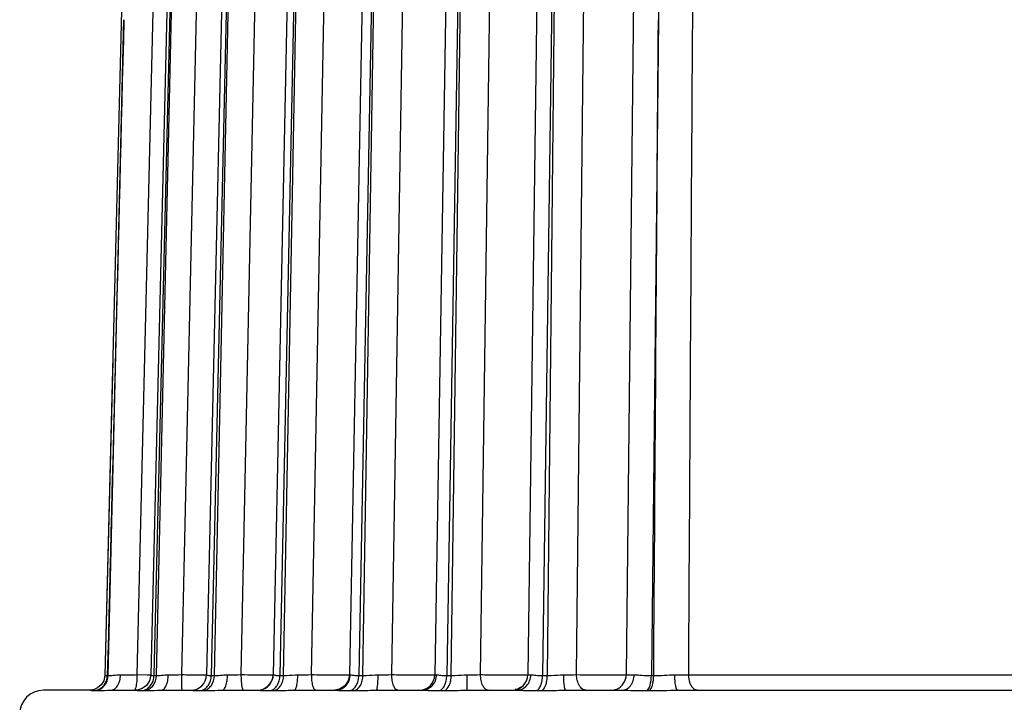
# Model space of a CAD drawing. Units: inches. Extents: x 0 to 64, y 0 to 40.
# Drawn here: x 26.9 to 27.4, y 32.6 to 32.9 of the extents above; entities that cross this region are included whole.
import ezdxf

# ---------------------------------------------------------------- set-up
doc = ezdxf.new("R2010")
doc.units = ezdxf.units.IN
doc.header["$MEASUREMENT"] = 0

msp = doc.modelspace()

# ---------------------------------------------------------------- linework, layer by layer
at = {"color": 7, "linetype": 'Continuous'}
for p, q in [((26.98083473600704, 33.09412280965687), (26.96893024046375, 32.6214117594876)), ((26.9850618236724, 32.62160987997582), (26.99639630775903, 33.09482537058601)), ((27.00315238723539, 33.09410551064114), (26.99183224028263, 32.62149019892068)), ((27.00469809766059, 33.09401350374348), (26.99336864925114, 32.62144492381434)), ((26.99462161848736, 32.62116468460572), (27.00524845051885, 33.09401350374348)), ((27.00720559810154, 32.62162851747972), (27.01783120401099, 33.09445151211752)), ((27.03015492705035, 33.09415539131435), (27.01953526329838, 32.62155371782613)), ((27.03256400208184, 33.09401350374348), (27.02192598200705, 32.62116468460572)), ((27.02347118375508, 32.62116468460572), (27.03323909515271, 33.09401350374348)), ((27.03685926202672, 32.62162851747972), (27.04662848336136, 33.09445151211752)), ((27.0624493839598, 33.09421367177104), (27.05268726919601, 32.62156734242068)), ((27.0658913078653, 33.09401350374348), (27.05611002260153, 32.62116468460572)), ((27.05791770336137, 32.62116468460572), (27.06668107707003, 33.09401350374348)), ((27.07191029488106, 32.62162851747972), (27.08067749504642, 33.09445151211752)), ((27.09955421447948, 33.09428032607023), (27.09079525673933, 32.62158401801513)), ((27.10418318164091, 33.09401350374348), (27.09540444762516, 32.62116468460572)), ((27.09744765904247, 32.62116468460572), (27.10507585333775, 33.09401350374348)), ((27.11183616649524, 32.62162851747972), (27.11947064673538, 33.09445151211752)), ((27.14091613460548, 33.09435418360964), (27.13329105608184, 32.62160294365684)), ((27.14686877977081, 33.09401350374348), (27.13922346770389, 32.62116468460572)), ((27.14147175020388, 32.62116468460572), (27.14785104628263, 33.09401350374348)), ((27.15604167408577, 32.62162851747972), (27.16242962188498, 33.09445151211752)), ((27.18591839404641, 33.0944334621057), (27.17954109582199, 32.62162371100338)), ((27.19331175830231, 33.09401350374348), (27.1869138421842, 32.62116468460572)), ((27.18933367904643, 32.62116468460572), (27.19436897629836, 33.09401350374348)), ((27.20386781535349, 32.62162851747972), (27.2089140011212, 33.09445151211752)), ((27.23370445935349, 33.09482537058601), (27.22866727396374, 32.62160987997582)), ((27.24597573780625, 33.09401307540882), (27.244637856385, 32.94782758049153)), ((26.97054101453067, 32.62116468460572), (26.97836857616453, 32.94782758049153)), ((27.244637856385, 32.94782758049153), (27.24113932741255, 32.62116468460572)), ((26.97287984573933, 32.77766244977106), (26.9689302403732, 32.6214117550703)), ((26.97011839946373, 32.62116468459782), (26.97054101453067, 32.62116468460572)), ((26.9850618236724, 32.62160987997582), (26.98994669621965, 32.62156154519231)), ((26.98994669621965, 32.62156154519231), (26.99197367731414, 32.62154492177102)), ((26.99336864935742, 32.62144492381042), (26.99336193114877, 32.62116468460572)), ((26.99336193114877, 32.62116468460572), (26.99462161848736, 32.62116468460572)), ((27.02192598200705, 32.62116468460572), (27.02347118375508, 32.62116468460572)), ((27.05268727705823, 32.6215677214049), (27.05277280226687, 32.62155416339702)), ((27.05611002260153, 32.62116468460572), (27.05791770336137, 32.62116468460572)), ((27.08881019486137, 32.62152613329464), (27.09084724619601, 32.62154189601516)), ((27.09079525883382, 32.62158413103877), (27.09116970405034, 32.62155416339702)), ((27.09540444762516, 32.62116468460572), (27.09744765904247, 32.62116468460572)), ((27.13922346770389, 32.62116468460572), (27.14147175020388, 32.62116468460572)), ((27.1869138421842, 32.62116468460572), (27.18933367904643, 32.62116468460572)), ((27.24113932741255, 32.62116468460572), (27.24229155060546, 32.62116468460572)), ((27.25974499147554, 32.62159249798366), (27.53807854116451, 32.62159249798366)), ((26.9615685644165, 32.61385590275925), (26.93828184501885, 32.61385590275925)), ((26.9621247791724, 32.61388435595607), (26.96156958494404, 32.61385568333405)), ((26.96237522030626, 32.61391428356238), (26.96156962777081, 32.61385568681827)), ((26.96277424111727, 32.61402024031041), (26.96237522030626, 32.61391428356238)), ((26.96402143129839, 32.61435142157028), (26.96375637226294, 32.61428103728677)), ((26.96446576546373, 32.61461280135369), (26.96402143129839, 32.61435142157028)), ((26.96413114098735, 32.61364043303875), (26.96455965708577, 32.61364043303875)), ((26.97155591702278, 32.61385535318446), (26.98347754369601, 32.61385590275925)), ((26.98347754369601, 32.61385590275925), (26.98418515869209, 32.61385526756634)), ((26.9855083921409, 32.61398580960575), (26.98418515869209, 32.61385526756634)), ((26.98769922305823, 32.61364043303875), (26.98897649945192, 32.61364043303875)), ((26.99655452184169, 32.61385495616871), (27.01166441241651, 32.61385590275925)), ((27.01666211486531, 32.61364043303875), (27.01822889231806, 32.61364043303875)), ((27.02709912145193, 32.61385568098363), (27.04494976839285, 32.61385590275925)), ((27.05132346855035, 32.61364043303875), (27.05315639001492, 32.61364043303875)), ((27.06319930665664, 32.61385590275925), (27.08351188250703, 32.61385590275925)), ((27.09116656315663, 32.61364043303875), (27.09323830399916, 32.61364043303875)), ((27.10413923319209, 32.61385590275925), (27.12677588242042, 32.61385590275925)), ((27.13559742991649, 32.61364043303875), (27.13787710525509, 32.61364043303875)), ((27.14947353955034, 32.61385590275925), (27.17409680155822, 32.61385590275925)), ((27.17461267265271, 32.61442747377895), (27.17335840701099, 32.61418328304664)), ((27.17605656340467, 32.61536195508209), (27.17461267265271, 32.61442747377895)), ((27.18395370694799, 32.61364043303875), (27.18640733207003, 32.61364043303875)), ((27.1985263928653, 32.61385590275925), (27.22644586990074, 32.61385590275925)), ((27.23893634473144, 32.61364043303875), (27.24010465651884, 32.61364043303875)), ((27.25430590623537, 32.61385590275925), (27.54351762724325, 32.61385590275925))]:
    msp.add_line(p, q, dxfattribs=at)
for points in [[(26.9689302631291, 32.62141174770021), (26.9683292590031, 32.61859414734589), (26.96701447742043, 32.61647402215293), (26.96531183442437, 32.61500848498757), (26.96354236487713, 32.61418095180646), (26.9621247791724, 32.61388435595607)], [(26.99183203608578, 32.62149064857026), (26.99115050414089, 32.61847328596791), (26.98959863631019, 32.6161907996805), (26.9875578819283, 32.61468952144035), (26.9855083921409, 32.61398580960575)], [(27.09079531075113, 32.62158406914902), (27.09009377928263, 32.61847801793247), (27.08836912807001, 32.61604347998762), (27.08586251598734, 32.61442535799152), (27.08349081871572, 32.61396424194037)]]:
    msp.add_lwpolyline(points, dxfattribs=at)
for centre, radius, start, end in [((26.95666778479443, 35.81234242363324), 3.190858879141694, 270.359885259702, 270.5098564754956), ((26.98645870471177, 34.19183869882225), 1.570347237771635, 270.5120155181036, 270.7569943669223), ((27.03159306478264, 34.75518176128286), 2.13369261907084, 269.3451121655331, 269.5870935628625), ((27.01166264660941, 32.62172993562534), 0.007874804035432977, 270.0128777600925, 358.7210931132046), ((27.02348787995979, 33.67341153172775), 1.051892115433058, 269.6039344522771, 269.7861363334734), ((27.01801859022751, 34.04202910813716), 1.420525539673211, 270.4835795122953, 270.7599459488064), ((27.05673475332594, 34.32957114236557), 1.708058267468483, 269.3332736419945, 269.7743175004958), ((27.04481530192831, 32.62172991850728), 0.007873881255905418, 270.0000346937258, 358.8167370674075), ((27.05149864173144, 33.13558434397184), 0.5140603833110174, 269.8337337606783, 270.1366863424901), ((27.05460696758972, 33.90534411712927), 1.283832210972425, 270.4648739693279, 270.772248612112), ((27.09610896778264, 33.7513363046608), 1.129817254779514, 270.4517225881692, 270.7975902381059), ((27.12541813439287, 32.62172991850728), 0.007873990220472348, 272.3432849003958, 359.0759053651978), ((27.14177834357398, 33.59997273745999), 0.978448187370067, 270.445772482978, 270.8352589309093), ((27.17166775540862, 32.62172991850728), 0.007874030649606206, 270.0657154748235, 359.2273200415142), ((27.19107288605429, 33.44599566410174), 0.8244664351259744, 270.4456068504124, 270.8892113085952), ((27.24531722701097, 34.21457203136553), 1.593044868850375, 270.2692387692011, 270.5189190393325), ((26.93828184501885, 32.60204487913721), 0.0118110236220471, 90, 180), ((27.01656119449916, 32.66212118081829), 0.04848085281889705, 267.5157258901894, 270.1192700805811)]:
    msp.add_arc(centre, radius, start, end, dxfattribs=at)
for points in [[(27.25974499147554, 32.62159249798366), (27.26066227397948, 32.77928055937342), (27.26164241710546, 32.93696826721201), (27.26268437656609, 33.09465555405846)], [(26.97836857616453, 32.94782758049153), (26.97562949203459, 32.83893967190487), (26.97287942484169, 32.73005203904266), (26.97011839946373, 32.62116468459782)], [(27.24229155060546, 32.62116468460572), (27.24304318492436, 32.73005253114506), (27.24382538827474, 32.83894017087344), (27.244637856385, 32.94782758049153)], [(27.09053775971964, 32.61859514947581), (27.0909295496409, 32.61952449162145), (27.09114720075112, 32.62054586342457), (27.09116923240467, 32.6215541742789)], [(27.04494976888499, 32.613855173212), (27.04595333589286, 32.6138552787081), (27.04697486786137, 32.61405759241278), (27.04790349507397, 32.61443811606635)], [(27.08351187934169, 32.61385519321196), (27.08449504688106, 32.61385529639703), (27.08549629050705, 32.61405848653486), (27.08640320284562, 32.61443812903876)], [(27.22095522033382, 32.61385620657812), (27.22194956202672, 32.61385613074349), (27.22296222425113, 32.61406077844428), (27.22387976944404, 32.61444395755449)]]:
    msp.add_open_spline(points, degree=3, dxfattribs=at)
for points, knots in [([(26.96413114098735, 32.61364043303483), (26.96576109941256, 32.61397651195999), (26.96890180619602, 32.61595970341283), (26.97007587736925, 32.61943590080254), (26.97011839944011, 32.62116468459782)], [0, 0, 0, 0, 0.4904140219, 1, 1, 1, 1]), ([(26.96455965708577, 32.61364043303875), (26.96618840102278, 32.61397659027499), (26.96932674002278, 32.61596118421595), (26.9704985513732, 32.61943609780256), (26.97054101452673, 32.62116468460572)], [0, 0, 0, 0, 0.4902663961, 1, 1, 1, 1]), ([(26.96893020023933, 32.62141168693243), (26.96892916933382, 32.62137263036162), (26.96904149056215, 32.62128253135374), (26.96942756003853, 32.62118302186552), (26.96982006257791, 32.6211637797238), (26.97011839937713, 32.62116468460179)], [0, 0, 0, 0, 0.0937707015, 0.2839709015, 1, 1, 1, 1]), ([(26.97054101452673, 32.62116468460572), (26.97137667052279, 32.62116259362931), (26.97342973102673, 32.62138024068052), (26.97548541707397, 32.6215396531844), (26.97671002063304, 32.62154648916872)], [0, 0, 0, 0, 0.4056041432, 1, 1, 1, 1]), ([(26.97178714830625, 32.61385627740889), (26.97243610922752, 32.6138561883419), (26.97386097433775, 32.6143520111451), (26.97542500448736, 32.61614981588916), (26.97644626575114, 32.61864564843243), (26.97669582221175, 32.62055177926707), (26.97671031853852, 32.62154647807027)], [0, 0, 0, 0, 0.195878307, 0.4266609373, 0.6997344524, 1, 1, 1, 1]), ([(26.98458918328656, 32.61612012737338), (26.9846685231212, 32.61650850614897), (26.98496298372751, 32.61832432495213), (26.98505714240467, 32.6201679798301), (26.98506156614877, 32.62160989948369)], [0, 0, 0, 0, 0.2156308666, 1, 1, 1, 1]), ([(26.98769922305428, 32.61364043303875), (26.98847833101098, 32.61381028330253), (26.99001090407791, 32.61447446493251), (26.99247010758579, 32.61681442302698), (26.99332195481414, 32.6194462492238), (26.99336193116059, 32.62116468460572)], [0, 0, 0, 0, 0.2384464071, 0.4860021595, 1, 1, 1, 1]), ([(26.98897649944797, 32.61364043303875), (26.9897534666291, 32.61381033897975), (26.99128214432987, 32.61447511827105), (26.99373427230232, 32.61681673372776), (26.99458182555429, 32.61944680466478), (26.99462161848736, 32.62116468460572)], [0, 0, 0, 0, 0.2381087924, 0.4855553456, 1, 1, 1, 1]), ([(26.99183232812121, 32.62148986811358), (26.99183114083775, 32.62144220405843), (26.99198618224327, 32.62133860592063), (26.99246280214878, 32.62119108044429), (26.99297825651492, 32.62116312011754), (26.99336193115271, 32.62116468460572)], [0, 0, 0, 0, 0.0892333639, 0.2819274946, 1, 1, 1, 1]), ([(26.99462161848342, 32.62116468460572), (26.99545288632987, 32.62116132992064), (26.9974070440346, 32.62137076234977), (26.99936201373539, 32.6215452006608), (27.00049170085744, 32.62155416339702)], [0, 0, 0, 0, 0.4239040107, 1, 1, 1, 1]), ([(26.99686929164483, 32.61385590456631), (26.99736489415665, 32.613855904212), (26.99816473208185, 32.61426681139311), (26.99891119573147, 32.61517154152698), (26.99967415751885, 32.61653526644032), (27.00030244819207, 32.61869815232227), (27.00048151778265, 32.62056291821203), (27.00049170160153, 32.62155416336155)], [0, 0, 0, 0, 0.1630690932, 0.2663379451, 0.3867855174, 0.6738314006, 1, 1, 1, 1]), ([(27.00741707325113, 32.613855902775), (27.00740280301098, 32.61385593549151), (27.00739114718027, 32.61392872725922), (27.00737065818421, 32.61402124712144), (27.00735359364089, 32.61421674249151), (27.00732455511334, 32.61459590205844), (27.00729539577081, 32.61524637922376), (27.00726467279839, 32.61619653888521), (27.00723969311728, 32.617358737586), (27.00721337487317, 32.6191923443498), (27.00720596492043, 32.62063457801911), (27.00720562159364, 32.62162852868447)], [0, 0, 0, 0, 0.005500247900000001, 0.0200962305, 0.0439465413, 0.0769262589, 0.1691536254, 0.2930681184, 0.4441757716, 0.6168977526, 1, 1, 1, 1]), ([(27.01666211486136, 32.61364043303875), (27.01739240418814, 32.61381170362931), (27.01883560409759, 32.61449068586158), (27.02113129765664, 32.61686758766471), (27.02188908096373, 32.6194582560821), (27.02192598201098, 32.62116468460572)], [0, 0, 0, 0, 0.2304821113, 0.4755485089, 1, 1, 1, 1]), ([(27.01822889231414, 32.61364043303875), (27.01895657245191, 32.61381178692459), (27.02039494618028, 32.61449162858206), (27.02268168857397, 32.61687046688131), (27.02343450405428, 32.61945889313323), (27.02347118375116, 32.62116468460572)], [0, 0, 0, 0, 0.2300442459, 0.4749771539, 1, 1, 1, 1]), ([(27.01953523477476, 32.62155274961354), (27.01953484836925, 32.62153662140882), (27.01960871241648, 32.62151194014903), (27.01970175068027, 32.62145306428282), (27.0199032484598, 32.62138955125532), (27.02029587542437, 32.62128295102302), (27.02098501864484, 32.62118553109779), (27.02158169850702, 32.62116354166083), (27.02192598201098, 32.62116468460572)], [0, 0, 0, 0, 0.0197914025, 0.0717715916, 0.1543820667, 0.2666150766, 0.5776382443, 1, 1, 1, 1]), ([(27.02347118375116, 32.62116468460572), (27.02443277010153, 32.62116151687734), (27.02661013364877, 32.6213576075978), (27.02878666226687, 32.62154498632616), (27.03000776112123, 32.62155416339702)], [0, 0, 0, 0, 0.4405463862, 1, 1, 1, 1]), ([(27.02727205510942, 32.6138559383695), (27.02766863040466, 32.61385931246791), (27.02829658771176, 32.61433257796794), (27.0288212494913, 32.61519671609391), (27.02940290627475, 32.61657487951122), (27.0298652947472, 32.61872426603877), (27.03000007855823, 32.62056680025925), (27.0300077616842, 32.62155416336155)], [0, 0, 0, 0, 0.1382889168, 0.2371382149, 0.3578418425, 0.6557007776, 1, 1, 1, 1]), ([(27.03802833624719, 32.613855902775), (27.03793810053065, 32.61385594019229), (27.03772533081806, 32.61406155655844), (27.03743457142042, 32.61481671679074), (27.03713152314876, 32.61639835589311), (27.03691625605035, 32.61879170555453), (27.03686129222751, 32.62063410969624), (27.03685939131412, 32.62162852868049)], [0, 0, 0, 0, 0.0338336003, 0.0952704517, 0.310580587, 0.6271450505, 1, 1, 1, 1]), ([(27.04790349507397, 32.61443811606635), (27.04928856594012, 32.61500567668052), (27.0517793860031, 32.61700760745212), (27.05273879908185, 32.62005240635374), (27.05277230889681, 32.62155417453879)], [0, 0, 0, 0, 0.4991169468, 1, 1, 1, 1]), ([(27.0513234685464, 32.61364043303875), (27.0519957847157, 32.61381383074739), (27.05332983829049, 32.61451262671595), (27.05485504832987, 32.61627633625527), (27.05584302864878, 32.61857693531827), (27.05609280648736, 32.62028916383802), (27.05611002260153, 32.62116468460572)], [0, 0, 0, 0, 0.2193043587, 0.4602465347999999, 0.7234077554, 1, 1, 1, 1]), ([(27.05277280226687, 32.62155416339702), (27.05290530099916, 32.62154576483009), (27.05326290434957, 32.62143886270017), (27.05395138840467, 32.62130888228283), (27.0549354066724, 32.62118673504271), (27.05568921022751, 32.6211634849797), (27.05611002260548, 32.62116468460572)], [0, 0, 0, 0, 0.1182632421, 0.3291180215, 0.6251499003000001, 1, 1, 1, 1]), ([(27.05315639001097, 32.61364043303875), (27.05382568153459, 32.61381395640488), (27.05515397687714, 32.61451398268046), (27.05667033156217, 32.61627790457815), (27.05765240899916, 32.61857788273959), (27.05790061384562, 32.62028926640095), (27.05791770334957, 32.62116468460572)], [0, 0, 0, 0, 0.2187697995, 0.4595683755, 0.7229591611, 1, 1, 1, 1]), ([(27.05791770335743, 32.62116468460572), (27.05842224394799, 32.62116326254669), (27.06079391084955, 32.6212553114443), (27.06315563893224, 32.62154063854267), (27.06502333041254, 32.62155416339702)], [0, 0, 0, 0, 0.2126822925, 1, 1, 1, 1]), ([(27.06319933625508, 32.61385590456631), (27.06350005892043, 32.6138559041372), (27.06392068258185, 32.61441486594821), (27.06423479906215, 32.61520055501511), (27.06462833573931, 32.61659946472774), (27.06492763680625, 32.6187334503616), (27.06501822205428, 32.62056661584585), (27.06502333078657, 32.62155416336155)], [0, 0, 0, 0, 0.1105918573, 0.2055090633, 0.3271112845, 0.6368209403, 1, 1, 1, 1]), ([(27.07191029488106, 32.62162851747972), (27.07347733878656, 32.62161005380652), (27.07911044955034, 32.62155337381436), (27.08474394644011, 32.62151261182224), (27.08881019486137, 32.62152613329464)], [0, 0, 0, 0, 0.2781883263, 1, 1, 1, 1]), ([(27.07401953996768, 32.613855902775), (27.07368797869208, 32.61385597897969), (27.07319360380626, 32.61439188310179), (27.07281699721963, 32.61521441857029), (27.07236271003853, 32.61662088884587), (27.07201526961333, 32.61878112049543), (27.07191396180232, 32.62063301871591), (27.07191052804248, 32.62162852868049)], [0, 0, 0, 0, 0.1189627765, 0.2150484873, 0.3364591585, 0.6428131427, 1, 1, 1, 1]), ([(27.08640320284562, 32.61443812903876), (27.08731695621569, 32.61482063526715), (27.08901529721571, 32.61596844342851), (27.09014891777082, 32.61767280005448), (27.09053775971964, 32.61859514947581)], [0, 0, 0, 0, 0.497394234, 1, 1, 1, 1]), ([(27.09116656315663, 32.61364043303875), (27.09244538443224, 32.61401295638915), (27.09412615100311, 32.61576258930255), (27.09516393567633, 32.61859024332618), (27.09538924009759, 32.620291182586), (27.09540444762908, 32.62116468460572)], [0, 0, 0, 0, 0.4404841665, 0.711089093, 1, 1, 1, 1]), ([(27.09116970405034, 32.62155416339702), (27.09122541678656, 32.62155246459393), (27.09150855148341, 32.62152835019229), (27.09178806869207, 32.6214769489561), (27.09201327827081, 32.62144066529861)], [0, 0, 0, 0, 0.1963648818, 1, 1, 1, 1]), ([(27.09201327827081, 32.62144066529861), (27.09211525676294, 32.62142423547969), (27.09258514800311, 32.62135002909393), (27.09305730051098, 32.62128910865691), (27.09342803729443, 32.62125355402695)], [0, 0, 0, 0, 0.2171257639, 1, 1, 1, 1]), ([(27.09323830399916, 32.61364043303875), (27.09451164253461, 32.61401384759391), (27.09618018691255, 32.61576741373959), (27.09720897391649, 32.61859106333797), (27.09743259376295, 32.62029128549942), (27.09744765903066, 32.62116468460572)], [0, 0, 0, 0, 0.4396777661, 0.7105635656999999, 1, 1, 1, 1]), ([(27.09342803729443, 32.62125355402695), (27.09357763258578, 32.6212392074443), (27.09423500912908, 32.62118455159388), (27.09489511857004, 32.62116340794817), (27.09540444763303, 32.62116468460572)], [0, 0, 0, 0, 0.2278333055, 1, 1, 1, 1]), ([(27.0974476590346, 32.62116468460572), (27.09800759835743, 32.62116328736157), (27.10053370171569, 32.62124837489306), (27.1030499407472, 32.62154022355843), (27.10501640724326, 32.62155416339702)], [0, 0, 0, 0, 0.2216309531, 1, 1, 1, 1]), ([(27.10413926293224, 32.61385590456631), (27.10421388305427, 32.61385590434587), (27.10437471107396, 32.61408662546005), (27.1044955265661, 32.6145103080663), (27.10464587625114, 32.6152280431608), (27.10482274303854, 32.61660545388916), (27.10497304129838, 32.61874853896005), (27.10501395308185, 32.6205675837238), (27.10501640742437, 32.62155416336155)], [0, 0, 0, 0, 0.028563975, 0.0878527531, 0.1802703253, 0.3030603566, 0.6223441956, 1, 1, 1, 1]), ([(27.11183616649524, 32.62162851747972), (27.11336846903066, 32.62160968477109), (27.11919675112514, 32.62154955130255), (27.12502544961335, 32.62151379817657), (27.12932162231019, 32.62152613329464)], [0, 0, 0, 0, 0.2629132183, 1, 1, 1, 1]), ([(27.11485413846373, 32.613855902775), (27.1144245181724, 32.61385597178285), (27.1137342099716, 32.61431184081435), (27.11313881608186, 32.61520003394428), (27.11249764249523, 32.61658884459392), (27.1119855012157, 32.61876481634975), (27.11184142151491, 32.6206313718104), (27.11183650005428, 32.62162852868049)], [0, 0, 0, 0, 0.1458700174, 0.2460268413, 0.3666896819, 0.6614287969, 1, 1, 1, 1]), ([(27.12677587566058, 32.61385519321196), (27.12772467153854, 32.61385529656239), (27.12966140435744, 32.61426298038519), (27.13209155012514, 32.61598650396), (27.13372549738105, 32.61853949131044), (27.13413267662514, 32.62054750025924), (27.1341538767157, 32.6215541742789)], [0, 0, 0, 0, 0.2425725423, 0.4895165931, 0.7425730612, 1, 1, 1, 1]), ([(27.12932162231019, 32.62152613329464), (27.12979625948341, 32.62152749607024), (27.1311394314716, 32.62153687732221), (27.13248359408578, 32.62153439750726), (27.13335135282594, 32.6215753842947)], [0, 0, 0, 0, 0.35332097, 1, 1, 1, 1]), ([(27.13329125782595, 32.62160295421596), (27.13329088644798, 32.62158428926715), (27.13340567171571, 32.62159690433008), (27.13352892477477, 32.62156501558995), (27.13382166901096, 32.62156655758206), (27.1340293646094, 32.62155697486553), (27.13415433116451, 32.62155416339702)], [0, 0, 0, 0, 0.0646910205, 0.2540138112, 0.5668534632, 1, 1, 1, 1]), ([(27.13415433116451, 32.62155416339702), (27.13444794929839, 32.62154821355846), (27.13512542941649, 32.62146242421203), (27.13680529858185, 32.62124455355057), (27.13820921359758, 32.62116237551514), (27.13922346771177, 32.62116468460572)], [0, 0, 0, 0, 0.1732255256, 0.4017430247, 1, 1, 1, 1]), ([(27.13559742991649, 32.61364043303875), (27.13675928186137, 32.61403599199546), (27.13816555214878, 32.61586783696394), (27.13901997856216, 32.61860587471595), (27.13921048507397, 32.62029314919629), (27.13922346771571, 32.62116468460572)], [0, 0, 0, 0, 0.4228536182, 0.6996982274, 1, 1, 1, 1]), ([(27.13787710525509, 32.61364043303875), (27.13903307060153, 32.61403738965292), (27.14042474401099, 32.6158732076057), (27.14127027127476, 32.61860657958208), (27.14145892329444, 32.62029324631827), (27.14147175019602, 32.62116468460572)], [0, 0, 0, 0, 0.4219514077000001, 0.6991185136, 1, 1, 1, 1]), ([(27.14147175019602, 32.62116468460572), (27.14207875145587, 32.62116330796788), (27.14472168613302, 32.6212424276648), (27.14735475111726, 32.62153979611752), (27.14939078695586, 32.62155416339702)], [0, 0, 0, 0, 0.2296565652, 1, 1, 1, 1]), ([(27.14947356868815, 32.61385590456631), (27.14946092251884, 32.61385590416869), (27.14947296572751, 32.61393371962536), (27.14944943160546, 32.61401679659785), (27.14945161916452, 32.61421393447579), (27.14944023678657, 32.61445960409388), (27.14943475081412, 32.61478262939703), (27.14942433086136, 32.61533537833007), (27.14941438901097, 32.61617067048756), (27.14940432482595, 32.61731976764109), (27.14939689091256, 32.61863518327503), (27.14939213686137, 32.62006523792853), (27.14939090494799, 32.62105153671199), (27.1493907869401, 32.62155416336155)], [0, 0, 0, 0, 0.004927098, 0.0192985808, 0.0429968476, 0.0758549151, 0.1176421824, 0.1678942827, 0.2917002785, 0.4428191540999999, 0.6157292175, 0.8041707264, 1, 1, 1, 1]), ([(27.15604167408577, 32.62162851747972), (27.15730602810153, 32.62161202084188), (27.1599247300976, 32.62158285668839), (27.16389518838105, 32.62155066546005), (27.16785974673539, 32.62152988214113), (27.1710372251724, 32.62152279014116), (27.17337560821177, 32.62152447577897), (27.17490528286925, 32.62152904033006), (27.17624614251096, 32.62153708860966), (27.17737715682989, 32.62154752205844), (27.178274614196, 32.62156248483403), (27.17887839592436, 32.62157413741669), (27.17922399179838, 32.62159148908601), (27.17940274291254, 32.62159533035764), (27.17948293273537, 32.62161462057814), (27.17955094623932, 32.62161164245218), (27.1795517706409, 32.62162365172775)], [0, 0, 0, 0, 0.1613254958, 0.3341253874, 0.5065839774, 0.6671483395000001, 0.7395190764, 0.8049301354999999, 0.8622982393, 0.910635361, 0.9491180665000001, 0.9771248691, 0.9870258013, 0.9941449895000001, 0.9984641987999999, 1, 1, 1, 1]), ([(27.15992338192831, 32.613855902775), (27.15939418973932, 32.61385596886554), (27.15818300858184, 32.61443809412934), (27.15701688601492, 32.61625698119234), (27.15623095214482, 32.61873729725924), (27.15604844653461, 32.62062926931041), (27.15604210307004, 32.62162852868049)], [0, 0, 0, 0, 0.1699791962, 0.3944558596, 0.6790263907999999, 1, 1, 1, 1]), ([(27.17409679129838, 32.61385519321196), (27.17499766629444, 32.61385529681046), (27.17685278732593, 32.61427180881041), (27.1791523113653, 32.61600987574739), (27.18068573080626, 32.61855947050729), (27.18106540452672, 32.62054957628685), (27.18108545134562, 32.6215541742789)], [0, 0, 0, 0, 0.2363004446, 0.4807650986999999, 0.7364404472, 1, 1, 1, 1]), ([(27.17954112593225, 32.62162373320807), (27.17954110849129, 32.62161485146002), (27.17959066142042, 32.62161253197188), (27.17964936623538, 32.62159938093247), (27.17978040834956, 32.62159314988126), (27.18003476248342, 32.62157848205059), (27.18048013163695, 32.62156617325137), (27.18086321435743, 32.62155795706632), (27.18108588182594, 32.62155416339702)], [0, 0, 0, 0, 0.0172064469, 0.0651454771, 0.1444211966, 0.2550217485, 0.5685687127, 1, 1, 1, 1]), ([(27.18108588182594, 32.62155416339702), (27.18190960221571, 32.62154152321988), (27.18384192552674, 32.62125254648366), (27.18579029629444, 32.62116230916477), (27.18691384219208, 32.62116468460572)], [0, 0, 0, 0, 0.4230419246, 1, 1, 1, 1]), ([(27.18395370694405, 32.61364043303875), (27.18440999993223, 32.61383072699941), (27.18529175865666, 32.61464721929859), (27.18617164268028, 32.6163845622671), (27.18675688787712, 32.61863416833403), (27.18690326560153, 32.62029494601516), (27.18691384219602, 32.62116468460572)], [0, 0, 0, 0, 0.1763342999, 0.4080326253, 0.6897629593000001, 1, 1, 1, 1]), ([(27.18640733207003, 32.61364043303875), (27.18685975194798, 32.61383126794429), (27.18773225346769, 32.61465036158209), (27.18860057987712, 32.61638627689307), (27.18917876138894, 32.61863502484583), (27.18932326908973, 32.62029503148368), (27.18933367904248, 32.62116468460572)], [0, 0, 0, 0, 0.1754983931, 0.4070606738000001, 0.6891505001999999, 1, 1, 1, 1]), ([(27.18933367903854, 32.62116468460572), (27.18997869988893, 32.6211633241608), (27.19269913668026, 32.62123710710175), (27.19540959640466, 32.6215394127514), (27.19748494975113, 32.62155416339702)], [0, 0, 0, 0, 0.2371032328, 1, 1, 1, 1]), ([(27.19852642344799, 32.61385590456631), (27.19844359975508, 32.61385590435769), (27.19825296157398, 32.61406980876318), (27.1980019762039, 32.61480634476321), (27.19772902074327, 32.61637580129864), (27.19753899312909, 32.6187411354915), (27.19748786404247, 32.62056746435768), (27.19748494953853, 32.62155416336155)], [0, 0, 0, 0, 0.0315107524, 0.0919016599, 0.3068874267, 0.6246030281, 1, 1, 1, 1]), ([(27.20386781535349, 32.62162851747972), (27.20627998731413, 32.62159446484587), (27.21127935793618, 32.62154850868841), (27.21840521738892, 32.62151110375133), (27.2242584182157, 32.62154383741675), (27.22752741471176, 32.62154973193246), (27.22866727396374, 32.62160987997582)], [0, 0, 0, 0, 0.2918174957, 0.6047836203, 0.8619250748999999, 1, 1, 1, 1]), ([(27.20855539174326, 32.61385590279075), (27.20793036503066, 32.61385599836557), (27.20654464046767, 32.61437489877106), (27.20506608782594, 32.61619828699939), (27.20410358837711, 32.61871108523165), (27.20387625540468, 32.62062687196395), (27.20386857711728, 32.62162853395215)], [0, 0, 0, 0, 0.1901621341, 0.4195311458, 0.6952389843000001, 1, 1, 1, 1]), ([(27.22387976944404, 32.61444395755449), (27.22525525702672, 32.61501837951515), (27.22772196484169, 32.61705205470018), (27.22864517823933, 32.62010314831831), (27.22866768256216, 32.62160987361356)], [0, 0, 0, 0, 0.4972843265, 1, 1, 1, 1]), ([(27.22644587091254, 32.61385568631043), (27.22724254132987, 32.61385575205848), (27.22892040675112, 32.61429639266474), (27.23092725738105, 32.61606241359389), (27.23224559026295, 32.61859496800331), (27.23256994757003, 32.62054676097971), (27.23258822256216, 32.62154649727891)], [0, 0, 0, 0, 0.2212961211, 0.4602052835, 0.7222506072, 1, 1, 1, 1]), ([(27.22866727396374, 32.62160987997582), (27.2288676106842, 32.62160135641277), (27.23017446148735, 32.62156528038524), (27.23148177208184, 32.62155503851123), (27.23258849295192, 32.62154648916872)], [0, 0, 0, 0, 0.1533865822, 1, 1, 1, 1]), ([(27.23258849295192, 32.62154648916872), (27.2338748883968, 32.62153750163326), (27.23671958534563, 32.62127120627893), (27.23957247877868, 32.62116325652697), (27.24113932742043, 32.62116468460572)], [0, 0, 0, 0, 0.450859566, 1, 1, 1, 1]), ([(27.23893634472751, 32.61364043303875), (27.23930517044404, 32.6138471151372), (27.23996491379052, 32.6147217197789), (27.24089126963696, 32.6172282087317), (27.24112446712121, 32.6195226922632), (27.24113932743224, 32.62116468460572)], [0, 0, 0, 0, 0.1577858499, 0.3871784022, 1, 1, 1, 1]), ([(27.24010465651492, 32.61364043303875), (27.24047162261728, 32.61384757389702), (27.24112634334563, 32.61472332678282), (27.24204569860939, 32.61722942226321), (27.24227683245584, 32.6195228989797), (27.2422915506842, 32.62116468460572)], [0, 0, 0, 0, 0.1573971041, 0.3867408173, 1, 1, 1, 1]), ([(27.24229155067241, 32.62116468460964), (27.24402604288105, 32.62116275377893), (27.24753045147554, 32.62131138809785), (27.25103142118027, 32.62153715280645), (27.25280308137711, 32.62154475094825)], [0, 0, 0, 0, 0.4946974613, 1, 1, 1, 1]), ([(27.25430592913696, 32.61385612533012), (27.25403514365271, 32.61385605285373), (27.25351441377082, 32.61479467096397), (27.25319227229051, 32.6163012879915), (27.25286824366846, 32.61875228582618), (27.25280745627869, 32.62055856519622), (27.25280302728262, 32.62154474427892)], [0, 0, 0, 0, 0.1013872638, 0.3170832593, 0.6307519844, 1, 1, 1, 1]), ([(27.2640241357787, 32.61385590275925), (27.26344969031413, 32.61385590275925), (27.26234748108578, 32.6143161189443), (27.26121737310152, 32.61564964486159), (27.26007362978262, 32.61801807172382), (27.25975882072751, 32.62013485760569), (27.25974499147554, 32.62159249798366)], [0, 0, 0, 0, 0.1803753748, 0.3457775883, 0.5422815955, 1, 1, 1, 1]), ([(26.9615685644165, 32.61385590275925), (26.9615136316842, 32.61385547337339), (26.96199286064878, 32.61376098056631), (26.96222710105428, 32.61372983465689), (26.96317236313303, 32.61364432769231), (26.9637639007905, 32.61364035964503), (26.96413114098735, 32.61364043303875)], [0, 0, 0, 0, 0.0639358725, 0.2584792438, 0.5725843962, 1, 1, 1, 1]), ([(26.96455965708577, 32.61364043303875), (26.96501166973539, 32.61364034628285), (26.96734523892437, 32.61369424457421), (26.9696759889716, 32.61384696514118), (26.97155782497947, 32.61385537994822)], [0, 0, 0, 0, 0.1936753749, 1, 1, 1, 1]), ([(26.98347754369601, 32.61385590279075), (26.98353011254642, 32.61385592657813), (26.98381893633774, 32.61394010068049), (26.98397385988105, 32.61423180233798), (26.98407822063302, 32.61444405046397)], [0, 0, 0, 0, 0.1818449425, 1, 1, 1, 1]), ([(26.98407822063302, 32.61444405046397), (26.98413018441255, 32.6145497340152), (26.98435657226295, 32.61509013171199), (26.98449567192436, 32.61566237714111), (26.98458918328656, 32.61612012737338)], [0, 0, 0, 0, 0.2013221108, 1, 1, 1, 1]), ([(26.98415203012121, 32.61385590275925), (26.98429179362907, 32.61385558625919), (26.98468016637712, 32.61379136692067), (26.98541878219996, 32.61372048453482), (26.98646280376687, 32.6136518267986), (26.98725668938894, 32.6136399898616), (26.98769922305823, 32.61364043303875)], [0, 0, 0, 0, 0.1179100551, 0.3303815618, 0.6266617584, 1, 1, 1, 1]), ([(26.98897649945192, 32.61364043303875), (26.98949250343617, 32.61363992081827), (26.99202010551097, 32.61368840008207), (26.99454484715272, 32.61384344937731), (26.9965565646409, 32.61385496595214)], [0, 0, 0, 0, 0.2041354095, 1, 1, 1, 1]), ([(27.01166441645586, 32.61385590275925), (27.01204031088892, 32.61385558081439), (27.0129711882157, 32.61376503625921), (27.01390270329051, 32.61371034374348), (27.01445978328657, 32.61368589243249)], [0, 0, 0, 0, 0.402667567, 1, 1, 1, 1]), ([(27.01822889231806, 32.61364043303875), (27.01886031276688, 32.61363992137341), (27.02181817770389, 32.61368604750724), (27.02477348284955, 32.61384950112539), (27.02710001721177, 32.61385566797183)], [0, 0, 0, 0, 0.2134646759, 1, 1, 1, 1]), ([(27.04494976884169, 32.61385590275925), (27.04505903380232, 32.61385584018051), (27.04556196885349, 32.6138464359049), (27.0460641462472, 32.61381625757814), (27.04645720966451, 32.61379423114111)], [0, 0, 0, 0, 0.2172503237, 1, 1, 1, 1]), ([(27.04645720966451, 32.61379423114111), (27.04680164682594, 32.61377492961354), (27.048422034385, 32.61368347423563), (27.05004543857004, 32.61363952983014), (27.05132346855035, 32.61364043303875)], [0, 0, 0, 0, 0.212554454, 1, 1, 1, 1]), ([(27.05315639001492, 32.61364043303875), (27.05389608280231, 32.61363992018833), (27.05724448028656, 32.61368429490493), (27.06059056208184, 32.61385541681436), (27.06319933625508, 32.61385590275925)], [0, 0, 0, 0, 0.2209049465, 1, 1, 1, 1]), ([(27.08351187932988, 32.61385590275925), (27.08365260254249, 32.61385584771988), (27.08427329117239, 32.61384775508996), (27.08489345558971, 32.61381954537738), (27.08537293442043, 32.61379794558603)], [0, 0, 0, 0, 0.2267212342, 1, 1, 1, 1]), ([(27.08537293442043, 32.61379794558603), (27.08579771096767, 32.61377881005454), (27.08772755307791, 32.61368853997577), (27.08965976491254, 32.61363950551912), (27.09116656315663, 32.61364043303875)], [0, 0, 0, 0, 0.2200859474, 1, 1, 1, 1]), ([(27.09323830399916, 32.61364043303875), (27.09406483750311, 32.61363992567657), (27.09769921799918, 32.61368158888523), (27.10133138491256, 32.6138554046057), (27.10413926293224, 32.61385590275925)], [0, 0, 0, 0, 0.2274188297, 1, 1, 1, 1]), ([(27.12677587568027, 32.61385590275925), (27.12809609518027, 32.61385549009388), (27.13103482801492, 32.6136960412632), (27.13397620259366, 32.61363952662929), (27.13559742991649, 32.61364043303875)], [0, 0, 0, 0, 0.4488333463, 1, 1, 1, 1]), ([(27.13787710525509, 32.61364043303875), (27.13877815940074, 32.61363993121596), (27.14264436111333, 32.6136793050624), (27.14650841798735, 32.61385540125137), (27.14947356868815, 32.61385590275925)], [0, 0, 0, 0, 0.2330591052, 1, 1, 1, 1]), ([(27.17409679135349, 32.61385590275925), (27.1756084454165, 32.61385550433009), (27.17889261100703, 32.61370108831828), (27.18217889960154, 32.6136395115585), (27.18395370694799, 32.61364043303875)], [0, 0, 0, 0, 0.4599640139, 1, 1, 1, 1]), ([(27.18640733207003, 32.61364043303875), (27.18736947681413, 32.61363993382615), (27.19140988245587, 32.61367730263326), (27.19544818143223, 32.61385538260963), (27.19852642344799, 32.61385590275925)], [0, 0, 0, 0, 0.2381318651, 1, 1, 1, 1]), ([(27.22644587091254, 32.61385590275925), (27.22842135529049, 32.61385579573168), (27.23258382408972, 32.6137079872356), (27.23674769676688, 32.61364029063326), (27.23893634473144, 32.61364043303875)], [0, 0, 0, 0, 0.474404801, 1, 1, 1, 1]), ([(27.24010465651884, 32.61364043303875), (27.24243444133381, 32.61364025660178), (27.24716831268421, 32.61372254818836), (27.25190140378656, 32.61385579935767), (27.2543059291212, 32.61385590275925)], [0, 0, 0, 0, 0.4921065043, 1, 1, 1, 1])]:
    msp.add_open_spline(points, degree=3, knots=knots, dxfattribs=at)

doc.saveas('drawing.dxf')
